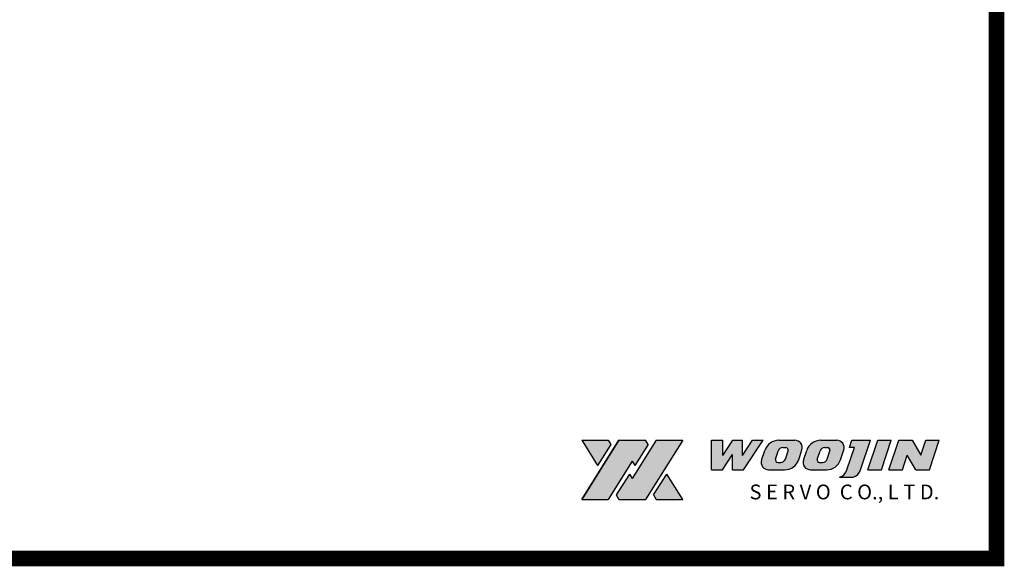
# Model space of a CAD drawing. Extents: x -12274 to -11264, y -1127 to 257.
# Drawn here: x -11889 to -11264, y -1127 to -780 of the extents above; entities that cross this region are included whole.
import ezdxf

# ---------------------------------------------------------------- set-up
doc = ezdxf.new("R2010")
doc.units = 0
doc.header["$MEASUREMENT"] = 0
doc.layers.get('0').update_dxf_attribs({"linetype": 'CONTINUOUS'})
doc.styles.get("Standard").update_dxf_attribs({"font": 'romanc.shx', "height": 4, "bigfont": 'hgs.shx'})

# ---------------------------------------------------------------- blocks, each defined once
blk = doc.blocks.new('A$C74EB4688')
h = blk.add_hatch(color=5)
h.paths.add_polyline_path([(-246.59, 75), (-263.31, 75), (-253.21, 59.01), (-244.84, 72.24)], flags=17)
h.paths.add_polyline_path([(-222.89, 75), (-239.62, 75), (-263.31, 37.5), (-246.59, 37.5), (-231.25, 61.76), (-229.51, 59.01), (-221.14, 72.24)])
h.paths.add_polyline_path([(-199.19, 75), (-215.92, 75), (-231.25, 50.74), (-232.99, 53.49), (-241.36, 40.26), (-239.62, 37.5), (-222.89, 37.5)])
h.paths.add_polyline_path([(-209.29, 53.49), (-217.66, 40.26), (-215.92, 37.5), (-199.19, 37.5)], flags=17)
h = blk.add_hatch(color=5)
h.paths.add_polyline_path([(-148, 75), (-154.87, 75), (-161.28, 65.39), (-161.28, 75), (-167.37, 75), (-173.78, 65.39), (-173.78, 75), (-180.81, 75), (-180.81, 56.25), (-173.94, 56.25), (-167.53, 65.86), (-167.53, 56.25), (-160.5, 56.25)])
h.paths.add_polyline_path([(-123.5, 68.83, 0.511918), (-127.94, 75), (-138.12, 75, 0.322823), (-147.01, 68.59), (-149.07, 62.42, 0.511918), (-144.62, 56.25), (-134.45, 56.25, 0.322823), (-125.55, 62.66)])
h.paths.add_polyline_path([(-132.28, 68.26), (-134.01, 63.07, -0.322823), (-136.97, 60.94), (-138.8, 60.94, -0.511918), (-140.28, 62.99), (-138.56, 68.18, -0.322823), (-135.59, 70.31), (-133.76, 70.31, -0.511918)], flags=16)
h.paths.add_polyline_path([(-96.93, 68.83, 0.511918), (-101.38, 75), (-111.56, 75, 0.322823), (-120.45, 68.59), (-122.51, 62.42, 0.511918), (-118.06, 56.25), (-107.88, 56.25, 0.322823), (-98.99, 62.66)])
h.paths.add_polyline_path([(-105.72, 68.26), (-107.45, 63.07, -0.322823), (-110.41, 60.94), (-112.24, 60.94, -0.511918), (-113.72, 62.99), (-111.99, 68.18, -0.322823), (-109.03, 70.31), (-107.2, 70.31, -0.511918)], flags=16)
h.paths.add_polyline_path([(-80.03, 75), (-91.75, 75), (-93.31, 70.31), (-90.19, 70.31), (-94.87, 56.26, -0.236068), (-99.56, 51.56), (-90.97, 51.56, 0.235702), (-86.28, 56.25)])
h.paths.add_polyline_path([(-66.75, 75), (-75.35, 75), (-81.6, 56.25), (-73, 56.25)])
h.paths.add_polyline_path([(-36.28, 75), (-44.88, 75), (-48, 65.62), (-53.47, 75), (-62.06, 75), (-68.31, 56.25), (-59.72, 56.25), (-56.6, 65.62), (-51.13, 56.25), (-42.53, 56.25)])
at = {"color": 5}
for p, q in [((-263.31, 37.5), (-239.62, 75)), ((-239.62, 75), (-263.31, 37.5)), ((-263.31, 75), (-253.21, 59.01)), ((-263.31, 75), (-246.59, 75)), ((-244.84, 72.24), (-253.21, 59.01)), ((-246.59, 75), (-244.84, 72.24)), ((-239.62, 75), (-222.89, 75)), ((-215.92, 75), (-231.25, 50.74)), ((-221.14, 72.24), (-229.51, 59.01)), ((-199.19, 75), (-222.89, 37.5)), ((-221.14, 72.24), (-222.89, 75)), ((-215.92, 75), (-199.19, 75)), ((-180.81, 56.25), (-180.81, 75)), ((-180.81, 75), (-173.78, 75)), ((-173.78, 65.39), (-167.37, 75)), ((-173.78, 65.39), (-173.78, 75)), ((-167.37, 75), (-161.28, 75)), ((-161.28, 65.39), (-154.87, 75)), ((-161.28, 65.39), (-161.28, 75)), ((-160.5, 56.25), (-148, 75)), ((-154.87, 75), (-148, 75)), ((-138.12, 75), (-127.94, 75)), ((-135.59, 70.31), (-133.76, 70.31)), ((-125.55, 62.66), (-123.5, 68.83)), ((-111.56, 75), (-101.38, 75)), ((-109.03, 70.31), (-107.2, 70.31)), ((-98.99, 62.66), (-96.93, 68.83)), ((-94.88, 56.25), (-90.19, 70.31)), ((-93.31, 70.31), (-91.75, 75)), ((-90.19, 70.31), (-93.31, 70.31)), ((-91.75, 75), (-80.03, 75)), ((-86.28, 56.25), (-80.03, 75)), ((-81.6, 56.25), (-75.35, 75)), ((-75.35, 75), (-66.75, 75)), ((-73, 56.25), (-66.75, 75)), ((-68.31, 56.25), (-62.06, 75)), ((-62.06, 75), (-53.47, 75)), ((-53.47, 75), (-48, 65.62)), ((-48, 65.62), (-44.88, 75)), ((-44.88, 75), (-36.28, 75)), ((-42.53, 56.25), (-36.28, 75)), ((-173.94, 56.25), (-167.53, 65.86)), ((-167.53, 56.25), (-167.53, 65.86)), ((-149.07, 62.42), (-147.01, 68.59)), ((-140.28, 62.99), (-138.56, 68.18)), ((-134.01, 63.07), (-132.28, 68.26)), ((-122.51, 62.42), (-120.45, 68.59)), ((-113.72, 62.99), (-111.99, 68.18)), ((-107.45, 63.07), (-105.72, 68.26)), ((-59.72, 56.25), (-56.6, 65.62)), ((-51.13, 56.25), (-56.6, 65.62)), ((-231.25, 61.76), (-246.59, 37.5)), ((-231.25, 61.76), (-229.51, 59.01)), ((-138.8, 60.94), (-136.97, 60.94)), ((-112.24, 60.94), (-110.41, 60.94)), ((-232.99, 53.49), (-241.36, 40.26)), ((-232.99, 53.49), (-231.25, 50.74)), ((-217.66, 40.26), (-209.29, 53.49)), ((-199.19, 37.5), (-209.29, 53.49)), ((-180.81, 56.25), (-173.94, 56.25)), ((-167.53, 56.25), (-160.5, 56.25)), ((-144.62, 56.25), (-134.45, 56.25)), ((-118.06, 56.25), (-107.88, 56.25)), ((-99.56, 51.56), (-90.97, 51.56)), ((-81.6, 56.25), (-73, 56.25)), ((-68.31, 56.25), (-59.72, 56.25)), ((-51.13, 56.25), (-42.53, 56.25)), ((-241.36, 40.26), (-239.62, 37.5)), ((-217.66, 40.26), (-215.92, 37.5)), ((-263.31, 37.5), (-246.59, 37.5)), ((-239.62, 37.5), (-222.89, 37.5)), ((-215.92, 37.5), (-199.19, 37.5))]:
    blk.add_line(p, q, dxfattribs=at)
for centre, radius, start, end in [((-138.12, 65.62), 9.37, 90, 161.56505), ((-135.59, 67.19), 3.12, 90, 161.56505), ((-133.76, 68.75), 1.56, 341.56505, 90), ((-127.94, 70.31), 4.69, 341.56505, 90), ((-111.56, 65.62), 9.37, 90, 161.56505), ((-109.03, 67.19), 3.12, 90, 161.56505), ((-107.2, 68.75), 1.56, 341.56505, 90), ((-101.38, 70.31), 4.69, 341.56505, 90), ((-138.8, 62.5), 1.56, 161.56505, 270), ((-136.97, 64.06), 3.12, 270, 341.56505), ((-134.45, 65.62), 9.37, 270, 341.56505), ((-112.24, 62.5), 1.56, 161.56505, 270), ((-110.41, 64.06), 3.12, 270, 341.56505), ((-107.88, 65.62), 9.37, 270, 341.56505), ((-144.62, 60.94), 4.69, 161.56505, 270), ((-118.06, 60.94), 4.69, 161.56505, 270), ((-101.92, 58.6), 7.42, 288.47465, 341.52535), ((-93.32, 58.6), 7.42, 288.47465, 341.52535)]:
    blk.add_arc(centre, radius, start, end, dxfattribs=at)
at = {"color": 5, "insert": (-36.28, 37.5), "char_height": 9.375, "width": 154.7897, "attachment_point": 9}
blk.add_mtext('{\\fHY견고딕|b0|i0|c129|p18;S E R V O  C O., L T D.}', dxfattribs=at)

msp = doc.modelspace()

# ---------------------------------------------------------------- linework, layer by layer
at = {"color": 3, "ltscale": 25, "const_width": 10}
msp.add_lwpolyline([(-12268.79, 252.41), (-11268.79, 252.41), (-11268.79, -1122.35), (-12268.79, -1122.35)], close=True, dxfattribs=at)

# ---------------------------------------------------------------- block references
at = {"ltscale": 25}
msp.add_blockref('A$C74EB4688', (-11268.79, -1122.35), dxfattribs=at)

doc.saveas('drawing.dxf')
